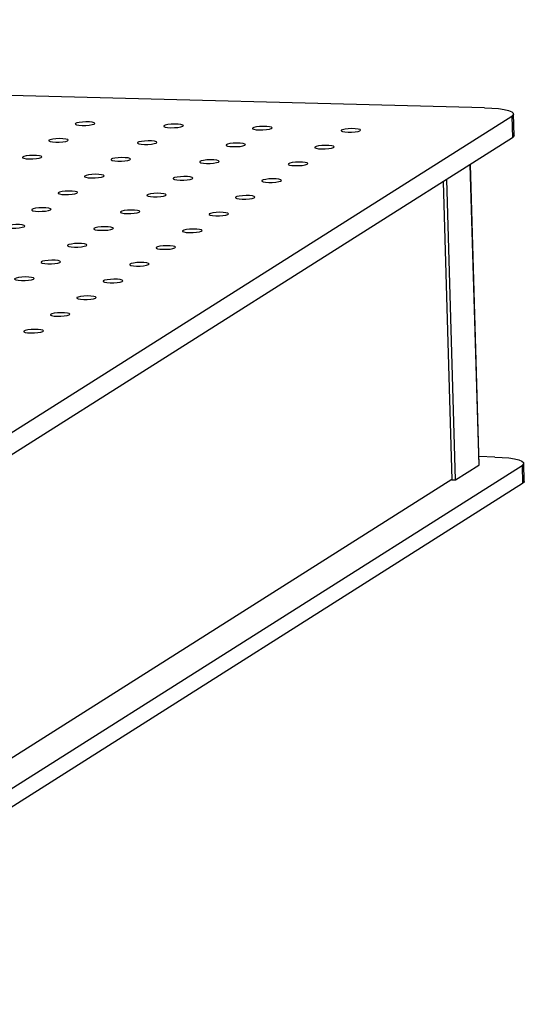
# Model space of a CAD drawing. Units: millimetres. Extents: x 12016 to 12313, y -7569 to -7359.
# Drawn here: x 12149 to 12160, y -7486 to -7464 of the extents above; entities that cross this region are included whole.
import ezdxf

# ---------------------------------------------------------------- set-up
doc = ezdxf.new("R2010")
doc.units = ezdxf.units.MM
doc.header["$LTSCALE"] = 10

msp = doc.modelspace()

# ---------------------------------------------------------------- linework, layer by layer
at = {"color": 7, "linetype": 'Continuous', "lineweight": 25}
for p, q in [((12158.9039, -7466.18177), (12081.45146, -7464.21607)), ((12141.1367, -7477.99954), (12159.5152, -7466.36833)), ((12159.5152, -7466.36833), (12159.52951, -7466.85606)), ((12159.56743, -7466.80727), (12159.55311, -7466.31953)), ((12159.52951, -7466.85606), (12141.15102, -7478.48728)), ((12158.7878, -7474.15586), (12158.59094, -7467.45006)), ((12157.98301, -7467.8348), (12158.17857, -7474.49606)), ((12158.25776, -7474.49807), (12158.06071, -7467.78563)), ((12159.133, -7473.98556), (12158.78254, -7473.97667)), ((12159.79414, -7474.52977), (12159.78221, -7474.12333)), ((12141.3658, -7485.80334), (12159.74429, -7474.17212)), ((12158.25776, -7474.49807), (12158.77746, -7474.16917)), ((12159.74429, -7474.17212), (12159.75622, -7474.57857)), ((12158.17826, -7474.48553), (12141.10584, -7485.29017)), ((12158.17857, -7474.49606), (12158.25776, -7474.49807)), ((12159.75622, -7474.57857), (12141.37773, -7486.20978))]:
    msp.add_line(p, q, dxfattribs=at)
at = {"color": 8, "linetype": 'Continuous', "lineweight": 25}
msp.add_line((12158.58041, -7467.45673), (12158.77746, -7474.16917), dxfattribs=at)
at = {"color": 7, "linetype": 'Continuous', "lineweight": 25, "flags": 128}
for points in [[(12158.9039, -7466.18177), (12159.06886, -7466.18924), (12159.2175, -7466.20275), (12159.34409, -7466.22177), (12159.44379, -7466.24557), (12159.51275, -7466.27324), (12159.54832, -7466.30371), (12159.54915, -7466.33582), (12159.5152, -7466.36833)], [(12149.91719, -7466.57801), (12149.99722, -7466.57726), (12150.07491, -7466.57126), (12150.13975, -7466.56082), (12150.18298, -7466.54735), (12150.19877, -7466.53267), (12150.18499, -7466.51877), (12150.14349, -7466.50751), (12150.07988, -7466.50043), (12150.00276, -7466.49847), (12149.92253, -7466.5019), (12149.85003, -7466.51027), (12149.79506, -7466.52243), (12149.76504, -7466.53674), (12149.76402, -7466.55128), (12149.79214, -7466.56408), (12149.8456, -7466.57341), (12149.91719, -7466.57801)], [(12151.89705, -7466.62826), (12151.97709, -7466.62751), (12152.05478, -7466.62151), (12152.11961, -7466.61107), (12152.16285, -7466.5976), (12152.17864, -7466.58292), (12152.16486, -7466.56901), (12152.12336, -7466.55776), (12152.05975, -7466.55067), (12151.98263, -7466.54872), (12151.9024, -7466.55215), (12151.8299, -7466.56051), (12151.77493, -7466.57267), (12151.74491, -7466.58699), (12151.74389, -7466.60153), (12151.77201, -7466.61433), (12151.82547, -7466.62366), (12151.89705, -7466.62826)], [(12153.87692, -7466.6785), (12153.95696, -7466.67775), (12154.03465, -7466.67175), (12154.09948, -7466.66131), (12154.14272, -7466.64785), (12154.15851, -7466.63317), (12154.14472, -7466.61926), (12154.10323, -7466.60801), (12154.03962, -7466.60092), (12153.96249, -7466.59896), (12153.88227, -7466.6024), (12153.80977, -7466.61076), (12153.7548, -7466.62292), (12153.72478, -7466.63724), (12153.72375, -7466.65178), (12153.75187, -7466.66458), (12153.80534, -7466.67391), (12153.87692, -7466.6785)], [(12155.85679, -7466.72875), (12155.93683, -7466.728), (12156.01451, -7466.722), (12156.07935, -7466.71156), (12156.12258, -7466.69809), (12156.13838, -7466.68342), (12156.12459, -7466.66951), (12156.08309, -7466.65825), (12156.01949, -7466.65117), (12155.94236, -7466.64921), (12155.86213, -7466.65265), (12155.78964, -7466.66101), (12155.73467, -7466.67317), (12155.70464, -7466.68749), (12155.70362, -7466.70203), (12155.73174, -7466.71482), (12155.7852, -7466.72415), (12155.85679, -7466.72875)], [(12159.56743, -7466.80727), (12159.56347, -7466.82356), (12159.52951, -7466.85606)], [(12149.32662, -7466.95176), (12149.40666, -7466.95101), (12149.48434, -7466.94501), (12149.54918, -7466.93457), (12149.59241, -7466.9211), (12149.6082, -7466.90643), (12149.59442, -7466.89252), (12149.55292, -7466.88126), (12149.48931, -7466.87418), (12149.41219, -7466.87222), (12149.33196, -7466.87566), (12149.25947, -7466.88402), (12149.20449, -7466.89618), (12149.17447, -7466.9105), (12149.17345, -7466.92504), (12149.20157, -7466.93783), (12149.25503, -7466.94716), (12149.32662, -7466.95176)], [(12151.30648, -7467.00201), (12151.38652, -7467.00126), (12151.46421, -7466.99526), (12151.52905, -7466.98482), (12151.57228, -7466.97135), (12151.58807, -7466.95667), (12151.57429, -7466.94277), (12151.53279, -7466.93151), (12151.46918, -7466.92443), (12151.39206, -7466.92247), (12151.31183, -7466.9259), (12151.23933, -7466.93427), (12151.18436, -7466.94643), (12151.15434, -7466.96074), (12151.15332, -7466.97528), (12151.18144, -7466.98808), (12151.2349, -7466.99741), (12151.30648, -7467.00201)], [(12153.28635, -7467.05226), (12153.36639, -7467.05151), (12153.44408, -7467.04551), (12153.50891, -7467.03507), (12153.55215, -7467.0216), (12153.56794, -7467.00692), (12153.55416, -7466.99302), (12153.51266, -7466.98176), (12153.44905, -7466.97468), (12153.37192, -7466.97272), (12153.2917, -7466.97615), (12153.2192, -7466.98451), (12153.16423, -7466.99668), (12153.13421, -7467.01099), (12153.13319, -7467.02553), (12153.16131, -7467.03833), (12153.21477, -7467.04766), (12153.28635, -7467.05226)], [(12155.26622, -7467.10251), (12155.34626, -7467.10176), (12155.42395, -7467.09575), (12155.48878, -7467.08532), (12155.53202, -7467.07185), (12155.54781, -7467.05717), (12155.53402, -7467.04326), (12155.49253, -7467.03201), (12155.42892, -7467.02492), (12155.35179, -7467.02297), (12155.27157, -7467.0264), (12155.19907, -7467.03476), (12155.1441, -7467.04692), (12155.11407, -7467.06124), (12155.11305, -7467.07578), (12155.14117, -7467.08858), (12155.19464, -7467.09791), (12155.26622, -7467.10251)], [(12148.73605, -7467.32552), (12148.81609, -7467.32477), (12148.89377, -7467.31876), (12148.95861, -7467.30833), (12149.00184, -7467.29486), (12149.01763, -7467.28018), (12149.00385, -7467.26627), (12148.96235, -7467.25502), (12148.89875, -7467.24793), (12148.82162, -7467.24598), (12148.74139, -7467.24941), (12148.6689, -7467.25777), (12148.61393, -7467.26993), (12148.5839, -7467.28425), (12148.58288, -7467.29879), (12148.611, -7467.31159), (12148.66446, -7467.32092), (12148.73605, -7467.32552)], [(12150.71592, -7467.37576), (12150.79596, -7467.37501), (12150.87364, -7467.36901), (12150.93848, -7467.35857), (12150.98171, -7467.34511), (12150.9975, -7467.33043), (12150.98372, -7467.31652), (12150.94222, -7467.30527), (12150.87861, -7467.29818), (12150.80149, -7467.29622), (12150.72126, -7467.29966), (12150.64876, -7467.30802), (12150.59379, -7467.32018), (12150.56377, -7467.3345), (12150.56275, -7467.34904), (12150.59087, -7467.36184), (12150.64433, -7467.37116), (12150.71592, -7467.37576)], [(12152.69578, -7467.42601), (12152.77582, -7467.42526), (12152.85351, -7467.41926), (12152.91835, -7467.40882), (12152.96158, -7467.39535), (12152.97737, -7467.38068), (12152.96359, -7467.36677), (12152.92209, -7467.35551), (12152.85848, -7467.34843), (12152.78136, -7467.34647), (12152.70113, -7467.34991), (12152.62863, -7467.35827), (12152.57366, -7467.37043), (12152.54364, -7467.38475), (12152.54262, -7467.39929), (12152.57074, -7467.41208), (12152.6242, -7467.42141), (12152.69578, -7467.42601)], [(12154.67565, -7467.47626), (12154.75569, -7467.47551), (12154.83338, -7467.46951), (12154.89821, -7467.45907), (12154.94145, -7467.4456), (12154.95724, -7467.43092), (12154.94345, -7467.41702), (12154.90196, -7467.40576), (12154.83835, -7467.39868), (12154.76122, -7467.39672), (12154.681, -7467.40015), (12154.6085, -7467.40852), (12154.55353, -7467.42068), (12154.52351, -7467.43499), (12154.52249, -7467.44953), (12154.55061, -7467.46233), (12154.60407, -7467.47166), (12154.67565, -7467.47626)], [(12150.12535, -7467.74952), (12150.20539, -7467.74877), (12150.28307, -7467.74277), (12150.34791, -7467.73233), (12150.39114, -7467.71886), (12150.40693, -7467.70418), (12150.39315, -7467.69028), (12150.35165, -7467.67902), (12150.28805, -7467.67194), (12150.21092, -7467.66998), (12150.13069, -7467.67341), (12150.0582, -7467.68177), (12150.00322, -7467.69394), (12149.9732, -7467.70825), (12149.97218, -7467.72279), (12150.0003, -7467.73559), (12150.05376, -7467.74492), (12150.12535, -7467.74952)], [(12152.10522, -7467.79977), (12152.18526, -7467.79901), (12152.26294, -7467.79301), (12152.32778, -7467.78257), (12152.37101, -7467.76911), (12152.3868, -7467.75443), (12152.37302, -7467.74052), (12152.33152, -7467.72927), (12152.26791, -7467.72218), (12152.19079, -7467.72023), (12152.11056, -7467.72366), (12152.03806, -7467.73202), (12151.98309, -7467.74418), (12151.95307, -7467.7585), (12151.95205, -7467.77304), (12151.98017, -7467.78584), (12152.03363, -7467.79517), (12152.10522, -7467.79977)], [(12154.08508, -7467.85001), (12154.16512, -7467.84926), (12154.24281, -7467.84326), (12154.30765, -7467.83282), (12154.35088, -7467.81935), (12154.36667, -7467.80468), (12154.35289, -7467.79077), (12154.31139, -7467.77952), (12154.24778, -7467.77243), (12154.17066, -7467.77047), (12154.09043, -7467.77391), (12154.01793, -7467.78227), (12153.96296, -7467.79443), (12153.93294, -7467.80875), (12153.93192, -7467.82329), (12153.96004, -7467.83609), (12154.0135, -7467.84541), (12154.08508, -7467.85001)], [(12149.53478, -7468.12327), (12149.61482, -7468.12252), (12149.6925, -7468.11652), (12149.75734, -7468.10608), (12149.80057, -7468.09261), (12149.81637, -7468.07793), (12149.80258, -7468.06403), (12149.76108, -7468.05277), (12149.69748, -7468.04569), (12149.62035, -7468.04373), (12149.54012, -7468.04717), (12149.46763, -7468.05553), (12149.41266, -7468.06769), (12149.38263, -7468.08201), (12149.38161, -7468.09655), (12149.40973, -7468.10934), (12149.46319, -7468.11867), (12149.53478, -7468.12327)], [(12151.51465, -7468.17352), (12151.59469, -7468.17277), (12151.67237, -7468.16677), (12151.73721, -7468.15633), (12151.78044, -7468.14286), (12151.79623, -7468.12818), (12151.78245, -7468.11428), (12151.74095, -7468.10302), (12151.67734, -7468.09594), (12151.60022, -7468.09398), (12151.51999, -7468.09741), (12151.4475, -7468.10578), (12151.39252, -7468.11794), (12151.3625, -7468.13225), (12151.36148, -7468.14679), (12151.3896, -7468.15959), (12151.44306, -7468.16892), (12151.51465, -7468.17352)], [(12153.49452, -7468.22377), (12153.57456, -7468.22302), (12153.65224, -7468.21702), (12153.71708, -7468.20658), (12153.76031, -7468.19311), (12153.7761, -7468.17843), (12153.76232, -7468.16452), (12153.72082, -7468.15327), (12153.65721, -7468.14618), (12153.58009, -7468.14423), (12153.49986, -7468.14766), (12153.42736, -7468.15602), (12153.37239, -7468.16818), (12153.34237, -7468.1825), (12153.34135, -7468.19704), (12153.36947, -7468.20984), (12153.42293, -7468.21917), (12153.49452, -7468.22377)], [(12148.94421, -7468.49703), (12149.02425, -7468.49627), (12149.10193, -7468.49027), (12149.16677, -7468.47983), (12149.21001, -7468.46637), (12149.2258, -7468.45169), (12149.21201, -7468.43778), (12149.17052, -7468.42653), (12149.10691, -7468.41944), (12149.02978, -7468.41749), (12148.94955, -7468.42092), (12148.87706, -7468.42928), (12148.82209, -7468.44144), (12148.79206, -7468.45576), (12148.79104, -7468.4703), (12148.81916, -7468.4831), (12148.87263, -7468.49243), (12148.94421, -7468.49703)], [(12150.92408, -7468.54727), (12151.00412, -7468.54652), (12151.0818, -7468.54052), (12151.14664, -7468.53008), (12151.18987, -7468.51661), (12151.20567, -7468.50194), (12151.19188, -7468.48803), (12151.15038, -7468.47678), (12151.08678, -7468.46969), (12151.00965, -7468.46773), (12150.92942, -7468.47117), (12150.85693, -7468.47953), (12150.80196, -7468.49169), (12150.77193, -7468.50601), (12150.77091, -7468.52055), (12150.79903, -7468.53334), (12150.85249, -7468.54267), (12150.92408, -7468.54727)], [(12152.90395, -7468.59752), (12152.98399, -7468.59677), (12153.06167, -7468.59077), (12153.12651, -7468.58033), (12153.16974, -7468.56686), (12153.18553, -7468.55218), (12153.17175, -7468.53828), (12153.13025, -7468.52702), (12153.06664, -7468.51994), (12152.98952, -7468.51798), (12152.90929, -7468.52142), (12152.8368, -7468.52978), (12152.78182, -7468.54194), (12152.7518, -7468.55626), (12152.75078, -7468.57079), (12152.7789, -7468.58359), (12152.83236, -7468.59292), (12152.90395, -7468.59752)], [(12148.35364, -7468.87078), (12148.43368, -7468.87003), (12148.51137, -7468.86403), (12148.5762, -7468.85359), (12148.61944, -7468.84012), (12148.63523, -7468.82544), (12148.62144, -7468.81154), (12148.57995, -7468.80028), (12148.51634, -7468.7932), (12148.43921, -7468.79124), (12148.35899, -7468.79467), (12148.28649, -7468.80304), (12148.23152, -7468.8152), (12148.2015, -7468.82951), (12148.20047, -7468.84405), (12148.22859, -7468.85685), (12148.28206, -7468.86618), (12148.35364, -7468.87078)], [(12150.33351, -7468.92103), (12150.41355, -7468.92028), (12150.49123, -7468.91428), (12150.55607, -7468.90384), (12150.59931, -7468.89037), (12150.6151, -7468.87569), (12150.60131, -7468.86178), (12150.55981, -7468.85053), (12150.49621, -7468.84344), (12150.41908, -7468.84149), (12150.33885, -7468.84492), (12150.26636, -7468.85328), (12150.21139, -7468.86544), (12150.18136, -7468.87976), (12150.18034, -7468.8943), (12150.20846, -7468.9071), (12150.26193, -7468.91643), (12150.33351, -7468.92103)], [(12152.31338, -7468.97127), (12152.39342, -7468.97052), (12152.4711, -7468.96452), (12152.53594, -7468.95408), (12152.57917, -7468.94062), (12152.59496, -7468.92594), (12152.58118, -7468.91203), (12152.53968, -7468.90078), (12152.47608, -7468.89369), (12152.39895, -7468.89173), (12152.31872, -7468.89517), (12152.24623, -7468.90353), (12152.19126, -7468.91569), (12152.16123, -7468.93001), (12152.16021, -7468.94455), (12152.18833, -7468.95735), (12152.24179, -7468.96668), (12152.31338, -7468.97127)], [(12149.74294, -7469.29478), (12149.82298, -7469.29403), (12149.90067, -7469.28803), (12149.9655, -7469.27759), (12150.00874, -7469.26412), (12150.02453, -7469.24944), (12150.01074, -7469.23554), (12149.96925, -7469.22428), (12149.90564, -7469.2172), (12149.82851, -7469.21524), (12149.74829, -7469.21867), (12149.67579, -7469.22704), (12149.62082, -7469.2392), (12149.5908, -7469.25351), (12149.58977, -7469.26805), (12149.61789, -7469.28085), (12149.67136, -7469.29018), (12149.74294, -7469.29478)], [(12151.72281, -7469.34503), (12151.80285, -7469.34428), (12151.88053, -7469.33828), (12151.94537, -7469.32784), (12151.98861, -7469.31437), (12152.0044, -7469.29969), (12151.99061, -7469.28579), (12151.94911, -7469.27453), (12151.88551, -7469.26745), (12151.80838, -7469.26549), (12151.72815, -7469.26892), (12151.65566, -7469.27728), (12151.60069, -7469.28945), (12151.57066, -7469.30376), (12151.56964, -7469.3183), (12151.59776, -7469.3311), (12151.65123, -7469.34043), (12151.72281, -7469.34503)], [(12149.15237, -7469.66853), (12149.23241, -7469.66778), (12149.3101, -7469.66178), (12149.37493, -7469.65134), (12149.41817, -7469.63788), (12149.43396, -7469.6232), (12149.42018, -7469.60929), (12149.37868, -7469.59804), (12149.31507, -7469.59095), (12149.23795, -7469.58899), (12149.15772, -7469.59243), (12149.08522, -7469.60079), (12149.03025, -7469.61295), (12149.00023, -7469.62727), (12148.99921, -7469.64181), (12149.02733, -7469.65461), (12149.08079, -7469.66393), (12149.15237, -7469.66853)], [(12151.13224, -7469.71878), (12151.21228, -7469.71803), (12151.28997, -7469.71203), (12151.3548, -7469.70159), (12151.39804, -7469.68812), (12151.41383, -7469.67345), (12151.40004, -7469.65954), (12151.35855, -7469.64828), (12151.29494, -7469.6412), (12151.21781, -7469.63924), (12151.13759, -7469.64268), (12151.06509, -7469.65104), (12151.01012, -7469.6632), (12150.9801, -7469.67752), (12150.97907, -7469.69206), (12151.00719, -7469.70485), (12151.06066, -7469.71418), (12151.13224, -7469.71878)], [(12148.5618, -7470.04229), (12148.64184, -7470.04154), (12148.71953, -7470.03554), (12148.78437, -7470.0251), (12148.8276, -7470.01163), (12148.84339, -7469.99695), (12148.82961, -7469.98305), (12148.78811, -7469.97179), (12148.7245, -7469.96471), (12148.64738, -7469.96275), (12148.56715, -7469.96618), (12148.49465, -7469.97454), (12148.43968, -7469.98671), (12148.40966, -7470.00102), (12148.40864, -7470.01556), (12148.43676, -7470.02836), (12148.49022, -7470.03769), (12148.5618, -7470.04229)], [(12150.54167, -7470.09254), (12150.62171, -7470.09178), (12150.6994, -7470.08578), (12150.76423, -7470.07534), (12150.80747, -7470.06188), (12150.82326, -7470.0472), (12150.80948, -7470.03329), (12150.76798, -7470.02204), (12150.70437, -7470.01495), (12150.62725, -7470.013), (12150.54702, -7470.01643), (12150.47452, -7470.02479), (12150.41955, -7470.03695), (12150.38953, -7470.05127), (12150.38851, -7470.06581), (12150.41663, -7470.07861), (12150.47009, -7470.08794), (12150.54167, -7470.09254)], [(12149.9511, -7470.46629), (12150.03114, -7470.46554), (12150.10883, -7470.45954), (12150.17367, -7470.4491), (12150.2169, -7470.43563), (12150.23269, -7470.42095), (12150.21891, -7470.40705), (12150.17741, -7470.39579), (12150.1138, -7470.38871), (12150.03668, -7470.38675), (12149.95645, -7470.39018), (12149.88395, -7470.39855), (12149.82898, -7470.41071), (12149.79896, -7470.42502), (12149.79794, -7470.43956), (12149.82606, -7470.45236), (12149.87952, -7470.46169), (12149.9511, -7470.46629)], [(12149.36054, -7470.84004), (12149.44058, -7470.83929), (12149.51826, -7470.83329), (12149.5831, -7470.82285), (12149.62633, -7470.80938), (12149.64212, -7470.79471), (12149.62834, -7470.7808), (12149.58684, -7470.76955), (12149.52323, -7470.76246), (12149.44611, -7470.7605), (12149.36588, -7470.76394), (12149.29338, -7470.7723), (12149.23841, -7470.78446), (12149.20839, -7470.79878), (12149.20737, -7470.81332), (12149.23549, -7470.82611), (12149.28895, -7470.83544), (12149.36054, -7470.84004)], [(12148.76997, -7471.2138), (12148.85001, -7471.21305), (12148.92769, -7471.20705), (12148.99253, -7471.19661), (12149.03576, -7471.18314), (12149.05155, -7471.16846), (12149.03777, -7471.15455), (12148.99627, -7471.1433), (12148.93267, -7471.13621), (12148.85554, -7471.13426), (12148.77531, -7471.13769), (12148.70282, -7471.14605), (12148.64784, -7471.15821), (12148.61782, -7471.17253), (12148.6168, -7471.18707), (12148.64492, -7471.19987), (12148.69838, -7471.2092), (12148.76997, -7471.2138)], [(12159.133, -7473.98556), (12159.29796, -7473.99303), (12159.44659, -7474.00654), (12159.57319, -7474.02556), (12159.67288, -7474.04936), (12159.74184, -7474.07703), (12159.77742, -7474.10751), (12159.77824, -7474.13961), (12159.74429, -7474.17212)], [(12158.7878, -7474.15586), (12158.78672, -7474.1603), (12158.77746, -7474.16917)], [(12159.79414, -7474.52977), (12159.79018, -7474.54606), (12159.75622, -7474.57857)]]:
    msp.add_lwpolyline(points, dxfattribs=at)

doc.saveas('drawing.dxf')
